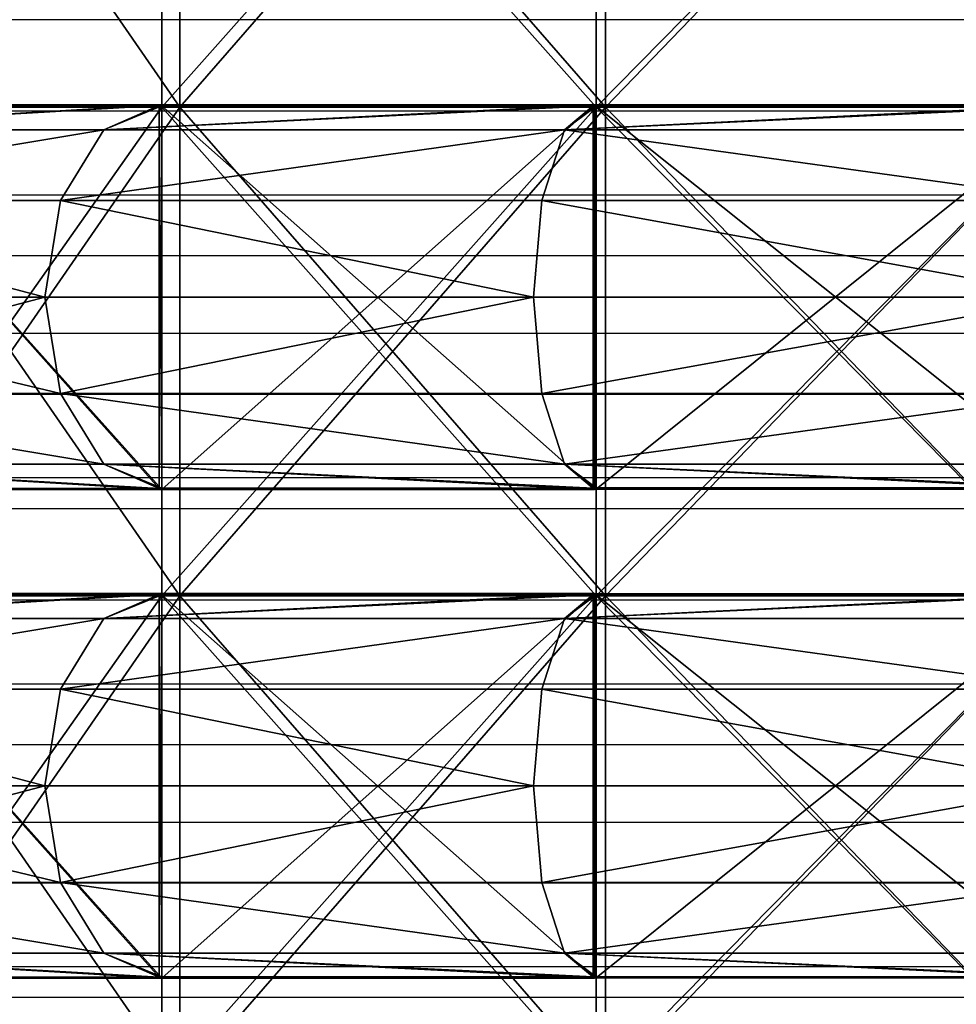
# Model space of a CAD drawing. Units: centimetres. Extents: x -316 to 633, y -300 to 883.
# Drawn here: x 57 to 72, y -50 to -34 of the extents above; entities that cross this region are included whole.
import ezdxf

# ---------------------------------------------------------------- set-up
doc = ezdxf.new("R2010")
doc.units = ezdxf.units.CM
doc.header["$LTSCALE"] = 2.54
doc.layers.get('0').update_dxf_attribs({"true_color": 0xff5454})
doc.layers.add('VP-EQ', color=7, linetype='Continuous', true_color=0x8a3492)

# ---------------------------------------------------------------- blocks, each defined once
blk = doc.blocks.new('R__nica')
at = {"color": 0}
mesh = blk.add_polyface(dxfattribs=at)
corners = [(7.241, 6.531, 47.399), (14.601, 6.987, 52.383), (8.617, 6.987, 46.399), (13.601, 6.531, 53.759)]
mesh.append_faces([[corners[k] for k in face] for face in [(0, 1, 2), (1, 0, 3)]], dxfattribs={"vtx0": -1, "color": 0})
mesh = blk.add_polyface(dxfattribs=at)
corners = [(7.241, 6.531, 13.601), (14.564, 6.97, 8.566), (13.601, 6.531, 7.241), (8.611, 6.97, 14.519), (8.582, 6.975, 14.576)]
mesh.append_faces([[corners[k] for k in face] for face in [(0, 1, 2), (3, 0, 4)]], dxfattribs={"vtx0": -1, "color": 0})
mesh.append_faces([[corners[k] for k in face] for face in [(1, 0, 3)]], dxfattribs={"vtx0": -1, "vtx1": -1, "color": 0})
mesh = blk.add_polyface(dxfattribs=at)
corners = [(8.611, 0.014, 46.393), (14.601, 0.013, 52.383), (8.617, 0.013, 46.399), (14.609, 0.014, 52.391), (8.611, 6.986, 46.393), (14.609, 6.986, 52.391), (14.601, 6.987, 52.383), (8.617, 6.987, 46.399)]
mesh.append_faces([[corners[k] for k in face] for face in [(0, 1, 2), (6, 4, 7)]], dxfattribs={"vtx0": -1, "color": 0})
mesh.append_faces([[corners[k] for k in face] for face in [(1, 0, 3), (3, 4, 5), (5, 4, 6)]], dxfattribs={"vtx0": -1, "vtx1": -1, "color": 0})
mesh.append_faces([[corners[k] for k in face] for face in [(3, 0, 4)]], dxfattribs={"vtx0": -1, "vtx2": -1, "color": 0})
mesh = blk.add_polyface(dxfattribs=at)
corners = [(14.564, 0.03, 8.566), (8.611, 6.97, 14.519), (8.611, 0.03, 14.519), (14.564, 6.97, 8.566), (14.609, 0.035, 8.521), (14.609, 6.965, 8.521)]
mesh.append_faces([[corners[k] for k in face] for face in [(0, 1, 2), (3, 4, 5)]], dxfattribs={"vtx0": -1, "color": 0})
mesh.append_faces([[corners[k] for k in face] for face in [(1, 0, 3)]], dxfattribs={"vtx0": -1, "vtx1": -1, "color": 0})
mesh.append_faces([[corners[k] for k in face] for face in [(3, 0, 4)]], dxfattribs={"vtx0": -1, "vtx2": -1, "color": 0})
mesh = blk.add_polyface(dxfattribs=at)
corners = [(13.601, 6.531, 53.759), (14.609, 6.986, 52.391), (14.601, 6.987, 52.383), (22.14, 6.986, 56.228), (21.616, 6.531, 57.843)]
mesh.append_faces([[corners[k] for k in face] for face in [(0, 1, 2), (3, 0, 4)]], dxfattribs={"vtx0": -1, "color": 0})
mesh.append_faces([[corners[k] for k in face] for face in [(1, 0, 3)]], dxfattribs={"vtx0": -1, "vtx1": -1, "color": 0})
mesh = blk.add_polyface(dxfattribs=at)
corners = [(13.601, 6.531, 7.241), (22.116, 6.965, 4.696), (21.616, 6.531, 3.157), (14.609, 6.965, 8.521), (14.564, 6.97, 8.566)]
mesh.append_faces([[corners[k] for k in face] for face in [(0, 1, 2), (3, 0, 4)]], dxfattribs={"vtx0": -1, "color": 0})
mesh.append_faces([[corners[k] for k in face] for face in [(1, 0, 3)]], dxfattribs={"vtx0": -1, "vtx1": -1, "color": 0})
mesh = blk.add_polyface(dxfattribs=at)
corners = [(22.14, 6.986, 56.228), (14.609, 0.014, 52.391), (14.609, 6.986, 52.391), (22.14, 0.014, 56.228), (22.167, 6.983, 56.242), (22.167, 0.017, 56.242)]
mesh.append_faces([[corners[k] for k in face] for face in [(0, 1, 2), (3, 4, 5)]], dxfattribs={"vtx0": -1, "color": 0})
mesh.append_faces([[corners[k] for k in face] for face in [(1, 0, 3)]], dxfattribs={"vtx0": -1, "vtx1": -1, "color": 0})
mesh.append_faces([[corners[k] for k in face] for face in [(3, 0, 4)]], dxfattribs={"vtx0": -1, "vtx2": -1, "color": 0})
mesh = blk.add_polyface(dxfattribs=at)
corners = [(22.116, 0.035, 4.696), (14.609, 6.965, 8.521), (14.609, 0.035, 8.521), (22.116, 6.965, 4.696), (22.167, 6.96, 4.67), (22.167, 0.04, 4.67)]
mesh.append_faces([[corners[k] for k in face] for face in [(0, 1, 2), (4, 0, 5)]], dxfattribs={"vtx0": -1, "color": 0})
mesh.append_faces([[corners[k] for k in face] for face in [(1, 0, 3), (3, 0, 4)]], dxfattribs={"vtx0": -1, "vtx1": -1, "color": 0})
mesh = blk.add_polyface(dxfattribs=at)
corners = [(21.616, 6.531, 57.843), (22.167, 6.983, 56.242), (22.14, 6.986, 56.228), (30.5, 6.983, 57.562), (30.5, 6.531, 59.25)]
mesh.append_faces([[corners[k] for k in face] for face in [(0, 1, 2), (3, 0, 4)]], dxfattribs={"vtx0": -1, "color": 0})
mesh.append_faces([[corners[k] for k in face] for face in [(1, 0, 3)]], dxfattribs={"vtx0": -1, "vtx1": -1, "color": 0})
mesh = blk.add_polyface(dxfattribs=at)
corners = [(21.616, 6.531, 3.157), (30.5, 6.96, 3.35), (30.5, 6.531, 1.75), (22.167, 6.96, 4.67), (22.116, 6.965, 4.696)]
mesh.append_faces([[corners[k] for k in face] for face in [(0, 1, 2), (3, 0, 4)]], dxfattribs={"vtx0": -1, "color": 0})
mesh.append_faces([[corners[k] for k in face] for face in [(1, 0, 3)]], dxfattribs={"vtx0": -1, "vtx1": -1, "color": 0})
mesh = blk.add_polyface(dxfattribs=at)
corners = [(30.5, 6.983, 57.562), (22.167, 0.017, 56.242), (22.167, 6.983, 56.242), (30.5, 0.017, 57.562), (30.546, 6.98, 57.569), (30.546, 0.02, 57.569)]
mesh.append_faces([[corners[k] for k in face] for face in [(0, 1, 2), (3, 4, 5)]], dxfattribs={"vtx0": -1, "color": 0})
mesh.append_faces([[corners[k] for k in face] for face in [(1, 0, 3)]], dxfattribs={"vtx0": -1, "vtx1": -1, "color": 0})
mesh.append_faces([[corners[k] for k in face] for face in [(3, 0, 4)]], dxfattribs={"vtx0": -1, "vtx2": -1, "color": 0})
mesh = blk.add_polyface(dxfattribs=at)
corners = [(30.5, 0.04, 3.35), (22.167, 6.96, 4.67), (22.167, 0.04, 4.67), (30.5, 6.96, 3.35), (30.546, 0.044, 3.343), (30.546, 6.956, 3.343)]
mesh.append_faces([[corners[k] for k in face] for face in [(0, 1, 2), (3, 4, 5)]], dxfattribs={"vtx0": -1, "color": 0})
mesh.append_faces([[corners[k] for k in face] for face in [(1, 0, 3)]], dxfattribs={"vtx0": -1, "vtx1": -1, "color": 0})
mesh.append_faces([[corners[k] for k in face] for face in [(3, 0, 4)]], dxfattribs={"vtx0": -1, "vtx2": -1, "color": 0})
mesh = blk.add_polyface(dxfattribs=at)
corners = [(6.204, 5.25, 48.152), (13.601, 6.531, 53.759), (7.241, 6.531, 47.399), (12.848, 5.25, 54.796)]
mesh.append_faces([[corners[k] for k in face] for face in [(0, 1, 2), (1, 0, 3)]], dxfattribs={"vtx0": -1, "color": 0})
mesh = blk.add_polyface(dxfattribs=at)
corners = [(6.204, 5.25, 12.848), (13.601, 6.531, 7.241), (12.848, 5.25, 6.204), (7.241, 6.531, 13.601)]
mesh.append_faces([[corners[k] for k in face] for face in [(0, 1, 2), (1, 0, 3)]], dxfattribs={"vtx0": -1, "color": 0})
mesh = blk.add_polyface(dxfattribs=at)
corners = [(12.848, 5.25, 54.796), (21.616, 6.531, 57.843), (13.601, 6.531, 53.759), (21.22, 5.25, 59.061)]
mesh.append_faces([[corners[k] for k in face] for face in [(0, 1, 2), (1, 0, 3)]], dxfattribs={"vtx0": -1, "color": 0})
mesh = blk.add_polyface(dxfattribs=at)
corners = [(12.848, 5.25, 6.204), (21.616, 6.531, 3.157), (21.22, 5.25, 1.939), (13.601, 6.531, 7.241)]
mesh.append_faces([[corners[k] for k in face] for face in [(0, 1, 2), (1, 0, 3)]], dxfattribs={"vtx0": -1, "color": 0})
mesh = blk.add_polyface(dxfattribs=at)
corners = [(30.5, 5.25, 60.531), (21.616, 6.531, 57.843), (21.22, 5.25, 59.061), (30.5, 6.531, 59.25)]
mesh.append_faces([[corners[k] for k in face] for face in [(0, 1, 2), (1, 0, 3)]], dxfattribs={"vtx0": -1, "color": 0})
mesh = blk.add_polyface(dxfattribs=at)
corners = [(21.616, 6.531, 3.157), (30.5, 5.25, 0.469), (21.22, 5.25, 1.939), (30.5, 6.531, 1.75)]
mesh.append_faces([[corners[k] for k in face] for face in [(0, 1, 2), (1, 0, 3)]], dxfattribs={"vtx0": -1, "color": 0})
mesh = blk.add_polyface(dxfattribs=at)
corners = [(12.573, 3.5, 55.175), (6.204, 5.25, 48.152), (5.825, 3.5, 48.427), (12.848, 5.25, 54.796)]
mesh.append_faces([[corners[k] for k in face] for face in [(0, 1, 2), (1, 0, 3)]], dxfattribs={"vtx0": -1, "color": 0})
mesh = blk.add_polyface(dxfattribs=at)
corners = [(6.204, 5.25, 12.848), (12.573, 3.5, 5.825), (5.825, 3.5, 12.573), (12.848, 5.25, 6.204)]
mesh.append_faces([[corners[k] for k in face] for face in [(0, 1, 2), (1, 0, 3)]], dxfattribs={"vtx0": -1, "color": 0})
mesh = blk.add_polyface(dxfattribs=at)
corners = [(21.075, 3.5, 59.507), (12.848, 5.25, 54.796), (12.573, 3.5, 55.175), (21.22, 5.25, 59.061)]
mesh.append_faces([[corners[k] for k in face] for face in [(0, 1, 2), (1, 0, 3)]], dxfattribs={"vtx0": -1, "color": 0})
mesh = blk.add_polyface(dxfattribs=at)
corners = [(12.848, 5.25, 6.204), (21.075, 3.5, 1.493), (12.573, 3.5, 5.825), (21.22, 5.25, 1.939)]
mesh.append_faces([[corners[k] for k in face] for face in [(0, 1, 2), (1, 0, 3)]], dxfattribs={"vtx0": -1, "color": 0})
mesh = blk.add_polyface(dxfattribs=at)
corners = [(30.5, 3.5, 61), (21.22, 5.25, 59.061), (21.075, 3.5, 59.507), (30.5, 5.25, 60.531)]
mesh.append_faces([[corners[k] for k in face] for face in [(0, 1, 2), (1, 0, 3)]], dxfattribs={"vtx0": -1, "color": 0})
mesh = blk.add_polyface(dxfattribs=at)
corners = [(21.22, 5.25, 1.939), (30.5, 3.5), (21.075, 3.5, 1.493), (30.5, 5.25, 0.469)]
mesh.append_faces([[corners[k] for k in face] for face in [(0, 1, 2), (1, 0, 3)]], dxfattribs={"vtx0": -1, "color": 0})
mesh = blk.add_polyface(dxfattribs=at)
corners = [(6.204, 1.75, 48.152), (12.573, 3.5, 55.175), (5.825, 3.5, 48.427), (12.848, 1.75, 54.796)]
mesh.append_faces([[corners[k] for k in face] for face in [(0, 1, 2), (1, 0, 3)]], dxfattribs={"vtx0": -1, "color": 0})
mesh = blk.add_polyface(dxfattribs=at)
corners = [(5.825, 3.5, 12.573), (12.848, 1.75, 6.204), (6.204, 1.75, 12.848), (12.573, 3.5, 5.825)]
mesh.append_faces([[corners[k] for k in face] for face in [(0, 1, 2), (1, 0, 3)]], dxfattribs={"vtx0": -1, "color": 0})
mesh = blk.add_polyface(dxfattribs=at)
corners = [(12.848, 1.75, 54.796), (21.075, 3.5, 59.507), (12.573, 3.5, 55.175), (21.22, 1.75, 59.061)]
mesh.append_faces([[corners[k] for k in face] for face in [(0, 1, 2), (1, 0, 3)]], dxfattribs={"vtx0": -1, "color": 0})
mesh = blk.add_polyface(dxfattribs=at)
corners = [(21.075, 3.5, 1.493), (12.848, 1.75, 6.204), (12.573, 3.5, 5.825), (21.22, 1.75, 1.939)]
mesh.append_faces([[corners[k] for k in face] for face in [(0, 1, 2), (1, 0, 3)]], dxfattribs={"vtx0": -1, "color": 0})
mesh = blk.add_polyface(dxfattribs=at)
corners = [(21.22, 1.75, 59.061), (30.5, 3.5, 61), (21.075, 3.5, 59.507), (30.5, 1.75, 60.531)]
mesh.append_faces([[corners[k] for k in face] for face in [(0, 1, 2), (1, 0, 3)]], dxfattribs={"vtx0": -1, "color": 0})
mesh = blk.add_polyface(dxfattribs=at)
corners = [(30.5, 3.5), (21.22, 1.75, 1.939), (21.075, 3.5, 1.493), (30.5, 1.75, 0.469)]
mesh.append_faces([[corners[k] for k in face] for face in [(0, 1, 2), (1, 0, 3)]], dxfattribs={"vtx0": -1, "color": 0})
mesh = blk.add_polyface(dxfattribs=at)
corners = [(13.601, 0.469, 53.759), (6.204, 1.75, 48.152), (7.241, 0.469, 47.399), (12.848, 1.75, 54.796)]
mesh.append_faces([[corners[k] for k in face] for face in [(0, 1, 2), (1, 0, 3)]], dxfattribs={"vtx0": -1, "color": 0})
mesh = blk.add_polyface(dxfattribs=at)
corners = [(13.601, 0.469, 7.241), (6.204, 1.75, 12.848), (12.848, 1.75, 6.204), (7.241, 0.469, 13.601)]
mesh.append_faces([[corners[k] for k in face] for face in [(0, 1, 2), (1, 0, 3)]], dxfattribs={"vtx0": -1, "color": 0})
mesh = blk.add_polyface(dxfattribs=at)
corners = [(21.616, 0.469, 57.843), (12.848, 1.75, 54.796), (13.601, 0.469, 53.759), (21.22, 1.75, 59.061)]
mesh.append_faces([[corners[k] for k in face] for face in [(0, 1, 2), (1, 0, 3)]], dxfattribs={"vtx0": -1, "color": 0})
mesh = blk.add_polyface(dxfattribs=at)
corners = [(21.616, 0.469, 3.157), (12.848, 1.75, 6.204), (21.22, 1.75, 1.939), (13.601, 0.469, 7.241)]
mesh.append_faces([[corners[k] for k in face] for face in [(0, 1, 2), (1, 0, 3)]], dxfattribs={"vtx0": -1, "color": 0})
mesh = blk.add_polyface(dxfattribs=at)
corners = [(21.616, 0.469, 57.843), (30.5, 1.75, 60.531), (21.22, 1.75, 59.061), (30.5, 0.469, 59.25)]
mesh.append_faces([[corners[k] for k in face] for face in [(0, 1, 2), (1, 0, 3)]], dxfattribs={"vtx0": -1, "color": 0})
mesh = blk.add_polyface(dxfattribs=at)
corners = [(30.5, 1.75, 0.469), (21.616, 0.469, 3.157), (21.22, 1.75, 1.939), (30.5, 0.469, 1.75)]
mesh.append_faces([[corners[k] for k in face] for face in [(0, 1, 2), (1, 0, 3)]], dxfattribs={"vtx0": -1, "color": 0})
mesh = blk.add_polyface(dxfattribs=at)
corners = [(14.601, 0.013, 52.383), (7.241, 0.469, 47.399), (8.617, 0.013, 46.399), (13.601, 0.469, 53.759)]
mesh.append_faces([[corners[k] for k in face] for face in [(0, 1, 2), (1, 0, 3)]], dxfattribs={"vtx0": -1, "color": 0})
mesh = blk.add_polyface(dxfattribs=at)
corners = [(14.564, 0.03, 8.566), (7.241, 0.469, 13.601), (13.601, 0.469, 7.241), (8.611, 0.03, 14.519), (8.582, 0.025, 14.576)]
mesh.append_faces([[corners[k] for k in face] for face in [(0, 1, 2), (1, 3, 4)]], dxfattribs={"vtx0": -1, "color": 0})
mesh.append_faces([[corners[k] for k in face] for face in [(1, 0, 3)]], dxfattribs={"vtx0": -1, "vtx2": -1, "color": 0})
mesh = blk.add_polyface(dxfattribs=at)
corners = [(14.609, 0.014, 52.391), (13.601, 0.469, 53.759), (14.601, 0.013, 52.383), (22.14, 0.014, 56.228), (21.616, 0.469, 57.843)]
mesh.append_faces([[corners[k] for k in face] for face in [(0, 1, 2), (1, 3, 4)]], dxfattribs={"vtx0": -1, "color": 0})
mesh.append_faces([[corners[k] for k in face] for face in [(1, 0, 3)]], dxfattribs={"vtx0": -1, "vtx2": -1, "color": 0})
mesh = blk.add_polyface(dxfattribs=at)
corners = [(22.116, 0.035, 4.696), (13.601, 0.469, 7.241), (21.616, 0.469, 3.157), (14.609, 0.035, 8.521), (14.564, 0.03, 8.566)]
mesh.append_faces([[corners[k] for k in face] for face in [(0, 1, 2), (1, 3, 4)]], dxfattribs={"vtx0": -1, "color": 0})
mesh.append_faces([[corners[k] for k in face] for face in [(1, 0, 3)]], dxfattribs={"vtx0": -1, "vtx2": -1, "color": 0})
mesh = blk.add_polyface(dxfattribs=at)
corners = [(22.167, 0.017, 56.242), (21.616, 0.469, 57.843), (22.14, 0.014, 56.228), (30.5, 0.017, 57.562), (30.5, 0.469, 59.25)]
mesh.append_faces([[corners[k] for k in face] for face in [(0, 1, 2), (1, 3, 4)]], dxfattribs={"vtx0": -1, "color": 0})
mesh.append_faces([[corners[k] for k in face] for face in [(1, 0, 3)]], dxfattribs={"vtx0": -1, "vtx2": -1, "color": 0})
mesh = blk.add_polyface(dxfattribs=at)
corners = [(30.5, 0.04, 3.35), (21.616, 0.469, 3.157), (30.5, 0.469, 1.75), (22.167, 0.04, 4.67), (22.116, 0.035, 4.696)]
mesh.append_faces([[corners[k] for k in face] for face in [(0, 1, 2), (1, 3, 4)]], dxfattribs={"vtx0": -1, "color": 0})
mesh.append_faces([[corners[k] for k in face] for face in [(1, 0, 3)]], dxfattribs={"vtx0": -1, "vtx2": -1, "color": 0})
blk = doc.blocks.new('Grupuj_15')
at = {"color": 0}
mesh = blk.add_polyface(dxfattribs=at)
corners = [(17.62, 8, 1.248), (25.5, 8, 0.5), (25.5, 8), (17.775, 8, 1.724), (10.511, 8, 4.87), (10.805, 8, 5.275), (4.87, 8, 10.511), (5.275, 8, 10.805), (1.248, 8, 17.62), (1.724, 8, 17.775), (0, 8, 25.5), (0.5, 8, 25.5), (1.248, 8, 33.38), (1.724, 8, 33.225), (5.275, 8, 40.195), (4.87, 8, 40.489), (10.805, 8, 45.725), (10.511, 8, 46.13), (17.775, 8, 49.276), (17.62, 8, 49.752), (25.5, 8, 50.5), (25.5, 8, 51), (33.38, 8, 1.248), (33.225, 8, 1.724), (40.489, 8, 4.87), (40.195, 8, 5.275), (46.13, 8, 10.511), (45.725, 8, 10.805), (49.752, 8, 17.62), (49.276, 8, 17.775), (51, 8, 25.5), (50.5, 8, 25.5), (49.276, 8, 33.225), (49.752, 8, 33.38), (45.725, 8, 40.195), (46.13, 8, 40.489), (40.195, 8, 45.725), (40.489, 8, 46.13), (33.225, 8, 49.276), (33.38, 8, 49.752)]
mesh.append_faces([[corners[k] for k in face] for face in [(0, 1, 2), (1, 0, 3), (3, 4, 5), (5, 6, 7), (7, 8, 9), (9, 10, 11), (11, 12, 13), (13, 12, 14), (14, 15, 16), (16, 17, 18), (18, 19, 20), (22, 23, 24), (24, 25, 26), (26, 27, 28), (28, 29, 30), (30, 32, 33), (33, 34, 35), (35, 36, 37), (37, 38, 39), (39, 20, 21)]], dxfattribs={"vtx0": -1, "vtx1": -1, "color": 0})
mesh.append_faces([[corners[k] for k in face] for face in [(3, 0, 4), (5, 4, 6), (7, 6, 8), (9, 8, 10), (11, 10, 12), (14, 12, 15), (16, 15, 17), (18, 17, 19), (20, 19, 21), (1, 22, 2), (22, 1, 23), (24, 23, 25), (26, 25, 27), (28, 27, 29), (30, 29, 31), (30, 31, 32), (33, 32, 34), (35, 34, 36), (37, 36, 38), (39, 38, 20)]], dxfattribs={"vtx0": -1, "vtx2": -1, "color": 0})
mesh = blk.add_polyface(dxfattribs=at)
corners = [(10.511, 8, 46.13), (4.87, 0, 40.489), (10.511, 0, 46.13), (4.87, 8, 40.489)]
mesh.append_faces([[corners[k] for k in face] for face in [(0, 1, 2), (1, 0, 3)]], dxfattribs={"vtx0": -1, "color": 0})
mesh = blk.add_polyface(dxfattribs=at)
corners = [(10.511, 8, 4.87), (4.87, 0, 10.511), (4.87, 8, 10.511), (10.511, 0, 4.87)]
mesh.append_faces([[corners[k] for k in face] for face in [(0, 1, 2), (1, 0, 3)]], dxfattribs={"vtx0": -1, "color": 0})
at = {"color": 7, "true_color": 0xfefefe}
mesh = blk.add_polyface(dxfattribs=at)
corners = [(5.275, 8, 40.195), (10.805, 0, 45.725), (5.275, 0, 40.195), (10.805, 8, 45.725)]
mesh.append_faces([[corners[k] for k in face] for face in [(0, 1, 2), (1, 0, 3)]], dxfattribs={"vtx0": -1, "color": 7})
mesh = blk.add_polyface(dxfattribs=at)
corners = [(10.805, 8, 5.275), (5.275, 0, 10.805), (10.805, 0, 5.275), (5.275, 8, 10.805)]
mesh.append_faces([[corners[k] for k in face] for face in [(0, 1, 2), (1, 0, 3)]], dxfattribs={"vtx0": -1, "color": 7})
at = {"color": 0}
mesh = blk.add_polyface(dxfattribs=at)
corners = [(17.62, 0, 49.752), (10.511, 8, 46.13), (10.511, 0, 46.13), (17.62, 8, 49.752)]
mesh.append_faces([[corners[k] for k in face] for face in [(0, 1, 2), (1, 0, 3)]], dxfattribs={"vtx0": -1, "color": 0})
mesh = blk.add_polyface(dxfattribs=at)
corners = [(17.62, 8, 1.248), (10.511, 0, 4.87), (10.511, 8, 4.87), (17.62, 0, 1.248)]
mesh.append_faces([[corners[k] for k in face] for face in [(0, 1, 2), (1, 0, 3)]], dxfattribs={"vtx0": -1, "color": 0})
at = {"color": 7, "true_color": 0xfefefe}
mesh = blk.add_polyface(dxfattribs=at)
corners = [(17.775, 8, 49.276), (10.805, 0, 45.725), (10.805, 8, 45.725), (17.775, 0, 49.276)]
mesh.append_faces([[corners[k] for k in face] for face in [(0, 1, 2), (1, 0, 3)]], dxfattribs={"vtx0": -1, "color": 7})
mesh = blk.add_polyface(dxfattribs=at)
corners = [(17.775, 0, 1.724), (10.805, 8, 5.275), (10.805, 0, 5.275), (17.775, 8, 1.724)]
mesh.append_faces([[corners[k] for k in face] for face in [(0, 1, 2), (1, 0, 3)]], dxfattribs={"vtx0": -1, "color": 7})
at = {"color": 0}
mesh = blk.add_polyface(dxfattribs=at)
corners = [(25.5, 8), (17.62, 0, 1.248), (17.62, 8, 1.248), (25.5, 0)]
mesh.append_faces([[corners[k] for k in face] for face in [(0, 1, 2), (1, 0, 3)]], dxfattribs={"vtx0": -1, "color": 0})
mesh = blk.add_polyface(dxfattribs=at)
corners = [(25.5, 0, 51), (17.62, 8, 49.752), (17.62, 0, 49.752), (25.5, 8, 51)]
mesh.append_faces([[corners[k] for k in face] for face in [(0, 1, 2), (1, 0, 3)]], dxfattribs={"vtx0": -1, "color": 0})
at = {"color": 7, "true_color": 0xfefefe}
mesh = blk.add_polyface(dxfattribs=at)
corners = [(25.5, 8, 50.5), (17.775, 0, 49.276), (17.775, 8, 49.276), (25.5, 0, 50.5)]
mesh.append_faces([[corners[k] for k in face] for face in [(0, 1, 2), (1, 0, 3)]], dxfattribs={"vtx0": -1, "color": 7})
mesh = blk.add_polyface(dxfattribs=at)
corners = [(25.5, 0, 0.5), (17.775, 8, 1.724), (17.775, 0, 1.724), (25.5, 8, 0.5)]
mesh.append_faces([[corners[k] for k in face] for face in [(0, 1, 2), (1, 0, 3)]], dxfattribs={"vtx0": -1, "color": 7})
at = {"color": 0}
mesh = blk.add_polyface(dxfattribs=at)
corners = [(33.38, 0, 1.248), (25.5, 0, 0.5), (25.5, 0), (33.225, 0, 1.724), (40.489, 0, 4.87), (40.195, 0, 5.275), (46.13, 0, 10.511), (45.725, 0, 10.805), (49.752, 0, 17.62), (49.276, 0, 17.775), (51, 0, 25.5), (50.5, 0, 25.5), (49.752, 0, 33.38), (49.276, 0, 33.225), (45.725, 0, 40.195), (46.13, 0, 40.489), (40.195, 0, 45.725), (40.489, 0, 46.13), (33.225, 0, 49.276), (33.38, 0, 49.752), (25.5, 0, 50.5), (25.5, 0, 51), (17.62, 0, 1.248), (17.775, 0, 1.724), (10.511, 0, 4.87), (10.805, 0, 5.275), (4.87, 0, 10.511), (5.275, 0, 10.805), (1.248, 0, 17.62), (1.724, 0, 17.775), (0, 0, 25.5), (0.5, 0, 25.5), (1.724, 0, 33.225), (1.248, 0, 33.38), (5.275, 0, 40.195), (4.87, 0, 40.489), (10.805, 0, 45.725), (10.511, 0, 46.13), (17.775, 0, 49.276), (17.62, 0, 49.752)]
mesh.append_faces([[corners[k] for k in face] for face in [(0, 1, 2), (1, 0, 3), (3, 4, 5), (5, 6, 7), (7, 8, 9), (9, 10, 11), (11, 12, 13), (13, 12, 14), (14, 15, 16), (16, 17, 18), (18, 19, 20), (22, 23, 24), (24, 25, 26), (26, 27, 28), (28, 29, 30), (30, 32, 33), (33, 34, 35), (35, 36, 37), (37, 38, 39), (39, 20, 21)]], dxfattribs={"vtx0": -1, "vtx1": -1, "color": 0})
mesh.append_faces([[corners[k] for k in face] for face in [(3, 0, 4), (5, 4, 6), (7, 6, 8), (9, 8, 10), (11, 10, 12), (14, 12, 15), (16, 15, 17), (18, 17, 19), (20, 19, 21), (1, 22, 2), (22, 1, 23), (24, 23, 25), (26, 25, 27), (28, 27, 29), (30, 29, 31), (30, 31, 32), (33, 32, 34), (35, 34, 36), (37, 36, 38), (39, 38, 20)]], dxfattribs={"vtx0": -1, "vtx2": -1, "color": 0})
blk = doc.blocks.new('Grupuj_54')
at = {"color": 18, "true_color": 0x030303, "xscale": 0.9405000000000008, "yscale": 0.9028800000000008, "zscale": 0.9405000000000008}
blk.add_blockref('R__nica', (0, 1.731), dxfattribs=at)
at = {"color": 18, "true_color": 0x030303}
blk.add_blockref('Grupuj_15', (3.228, 0, 3.144), dxfattribs=at)
blk = doc.blocks.new('3DGeom_2691_Defintion_1')
at = {"color": 0, "extrusion": (0, 1, 6.12323e-17), "xscale": 44.76518062276715, "yscale": 44.76518062276715, "zscale": 44.76518062276715, "rotation": 180}
blk.add_blockref('Grupuj_54', (1286.03, 358.12, -1282.24), dxfattribs=at)
blk = doc.blocks.new('Grupuj_57')
at = {"color": 0, "extrusion": (0, -1, 6.12323e-17), "xscale": 0.02233879068705041, "yscale": 0.02233879068705041, "zscale": 0.02233879068705041}
for p in [(41.276, 38.668, -72), (41.276, 38.668, -64), (41.276, 38.668, -56)]:
    blk.add_blockref('3DGeom_2691_Defintion_1', p, dxfattribs=at)
blk = doc.blocks.new('996132-1_1')
at = {"color": 0}
blk.add_blockref('Grupuj_57', (-39.338, -26.783, -22.8), dxfattribs=at)
blk = doc.blocks.new('Grupuj_58')
at = {"color": 0}
blk.add_blockref('996132-1_1', (192.019, 29.038, 46.191), dxfattribs=at)
blk = doc.blocks.new('wd1462')
at = {"color": 8, "linetype": 'Continuous', "lineweight": 25}
for p, q in [((-460.005, -20.637), (-460.005, -77.215)), ((-458.74, -77.215), (-458.74, -20.637)), ((-452.005, -20.637), (-452.005, -77.215)), ((-450.74, -77.215), (-450.74, -20.637)), ((-461.005, -76.882), (-461.005, -20.97)), ((-457.74, -20.97), (-457.74, -76.882)), ((-453.005, -76.882), (-453.005, -20.97)), ((-449.74, -20.97), (-449.74, -76.882))]:
    blk.add_line(p, q, dxfattribs=at)
at = {"color": 7, "linetype": 'Continuous', "lineweight": 25}
for p, q in [((-462.373, -22.867), (-462.373, -74.984)), ((-456.373, -22.867), (-456.373, -74.984)), ((-454.373, -22.867), (-454.373, -74.984)), ((-448.373, -22.867), (-448.373, -74.984)), ((-463.873, -74.326), (-463.873, -23.526)), ((-455.873, -74.326), (-455.873, -23.526)), ((-447.873, -74.326), (-447.873, -23.526))]:
    blk.add_line(p, q, dxfattribs=at)
blk = doc.blocks.new('wd1462 2d')
at = {"rotation": 270}
blk.add_blockref('wd1462', (1505.658, -1940.147), dxfattribs=at)

msp = doc.modelspace()

# ---------------------------------------------------------------- block references
at = {"color": 0}
msp.add_blockref('Grupuj_58', (-119.524, -101.548), dxfattribs=at)
at = {"layer": 'VP-EQ', "color": 0}
msp.add_blockref('wd1462 2d', (-1382.443, 1442.412), dxfattribs=at)

doc.saveas('drawing.dxf')
